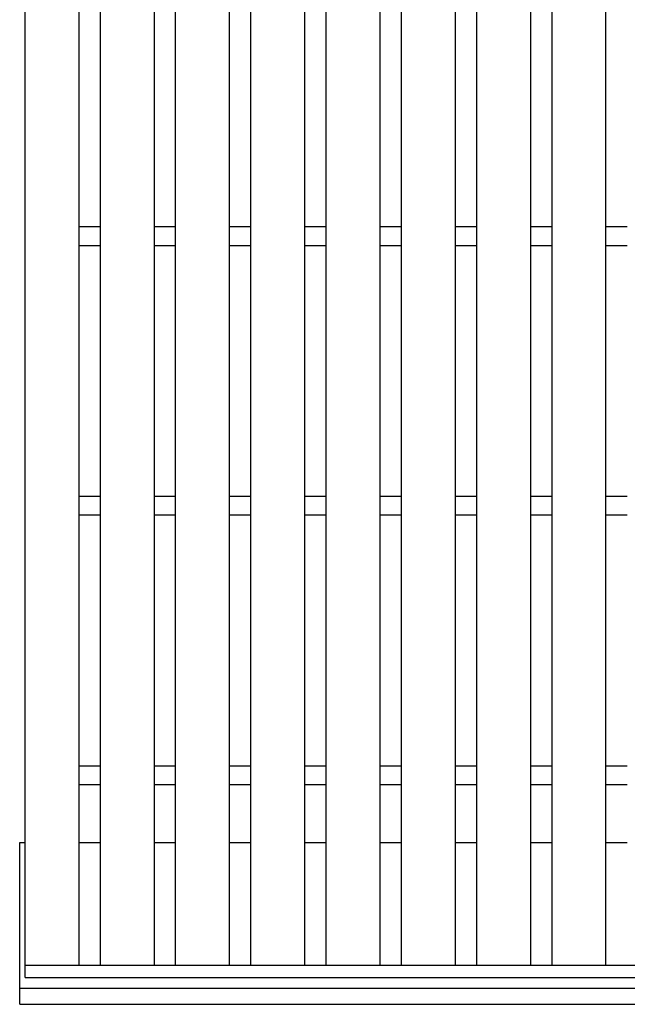
# Model space of a CAD drawing. Units: millimetres. Extents: x -182 to 174, y -128 to 105.
# Drawn here: x -135 to -112, y -18 to 18 of the extents above; entities that cross this region are included whole.
import ezdxf

# ---------------------------------------------------------------- set-up
doc = ezdxf.new("R2010")
doc.units = ezdxf.units.MM
doc.header["$LTSCALE"] = 0.25
doc.layers.add('16', color=7, linetype='Continuous')
doc.layers.add('19', color=7, linetype='Continuous')

msp = doc.modelspace()

# ---------------------------------------------------------------- linework, layer by layer
at = {"layer": '16', "color": 3, "linetype": 'Continuous', "lineweight": 25}
for p, q in [((-134.8, -16.7), (-134.8, 47.4)), ((-132.8, -16.7), (-132.8, 47.4)), ((-132.01, -16.7), (-132.01, 47.4)), ((-130.01, -16.7), (-130.01, 47.4)), ((-129.22, -16.7), (-129.22, 47.4)), ((-127.22, -16.7), (-127.22, 47.4)), ((-126.43, -16.7), (-126.43, 47.4)), ((-124.43, -16.7), (-124.43, 47.4)), ((-123.64, -16.7), (-123.64, 47.4)), ((-121.64, -16.7), (-121.64, 47.4)), ((-120.85, -16.7), (-120.85, 47.4)), ((-118.85, -16.7), (-118.85, 47.4)), ((-118.06, -16.7), (-118.06, 47.4)), ((-116.06, -16.7), (-116.06, 47.4)), ((-115.27, -16.7), (-115.27, 47.4)), ((-113.27, -16.7), (-113.27, 47.4)), ((-132.8, 10.7), (-132.01, 10.7)), ((-130.01, 10.7), (-129.22, 10.7)), ((-127.22, 10.7), (-126.43, 10.7)), ((-124.43, 10.7), (-123.64, 10.7)), ((-121.64, 10.7), (-120.85, 10.7)), ((-118.85, 10.7), (-118.06, 10.7)), ((-116.06, 10.7), (-115.27, 10.7)), ((-113.27, 10.7), (-112.48, 10.7)), ((-132.8, 10), (-132.01, 10)), ((-130.01, 10), (-129.22, 10)), ((-127.22, 10), (-126.43, 10)), ((-124.43, 10), (-123.64, 10)), ((-121.64, 10), (-120.85, 10)), ((-118.85, 10), (-118.06, 10)), ((-116.06, 10), (-115.27, 10)), ((-113.27, 10), (-112.48, 10)), ((-132.8, 0.7), (-132.01, 0.7)), ((-130.01, 0.7), (-129.22, 0.7)), ((-127.22, 0.7), (-126.43, 0.7)), ((-124.43, 0.7), (-123.64, 0.7)), ((-121.64, 0.7), (-120.85, 0.7)), ((-118.85, 0.7), (-118.06, 0.7)), ((-116.06, 0.7), (-115.27, 0.7)), ((-113.27, 0.7), (-112.48, 0.7)), ((-132.8, 0), (-132.01, 0)), ((-130.01, 0), (-129.22, 0)), ((-127.22, 0), (-126.43, 0)), ((-124.43, 0), (-123.64, 0)), ((-121.64, 0), (-120.85, 0)), ((-118.85, 0), (-118.06, 0)), ((-116.06, 0), (-115.27, 0)), ((-113.27, 0), (-112.48, 0)), ((-132.8, -9.3), (-132.01, -9.3)), ((-130.01, -9.3), (-129.22, -9.3)), ((-127.22, -9.3), (-126.43, -9.3)), ((-124.43, -9.3), (-123.64, -9.3)), ((-121.64, -9.3), (-120.85, -9.3)), ((-118.85, -9.3), (-118.06, -9.3)), ((-116.06, -9.3), (-115.27, -9.3)), ((-113.27, -9.3), (-112.48, -9.3)), ((-132.8, -10), (-132.01, -10)), ((-130.01, -10), (-129.22, -10)), ((-127.22, -10), (-126.43, -10)), ((-124.43, -10), (-123.64, -10)), ((-121.64, -10), (-120.85, -10)), ((-118.85, -10), (-118.06, -10)), ((-116.06, -10), (-115.27, -10)), ((-113.27, -10), (-112.48, -10)), ((-134.8, -16.7), (-35.2, -16.7)), ((-134.8, -17.15), (-134.8, -16.7)), ((-134.8, -16.7), (-132.8, -16.7)), ((-132.01, -16.7), (-130.01, -16.7)), ((-129.22, -16.7), (-127.22, -16.7)), ((-126.43, -16.7), (-124.43, -16.7)), ((-123.64, -16.7), (-121.64, -16.7)), ((-120.85, -16.7), (-118.85, -16.7)), ((-118.06, -16.7), (-116.06, -16.7)), ((-115.27, -16.7), (-113.27, -16.7)), ((-134.8, -17.15), (-35.2, -17.15))]:
    msp.add_line(p, q, dxfattribs=at)
at = {"layer": '19', "color": 6, "linetype": 'Continuous', "lineweight": 25}
for p, q in [((-135, -18.15), (-135, -12.15)), ((-135, -12.15), (-134.8, -12.15)), ((-132.8, -12.15), (-132.01, -12.15)), ((-130.01, -12.15), (-129.22, -12.15)), ((-127.22, -12.15), (-126.43, -12.15)), ((-124.43, -12.15), (-123.64, -12.15)), ((-121.64, -12.15), (-120.85, -12.15)), ((-118.85, -12.15), (-118.06, -12.15)), ((-116.06, -12.15), (-115.27, -12.15)), ((-113.27, -12.15), (-112.48, -12.15)), ((-135, -17.55), (-35, -17.55)), ((-135, -18.15), (-35, -18.15))]:
    msp.add_line(p, q, dxfattribs=at)

doc.saveas('drawing.dxf')
